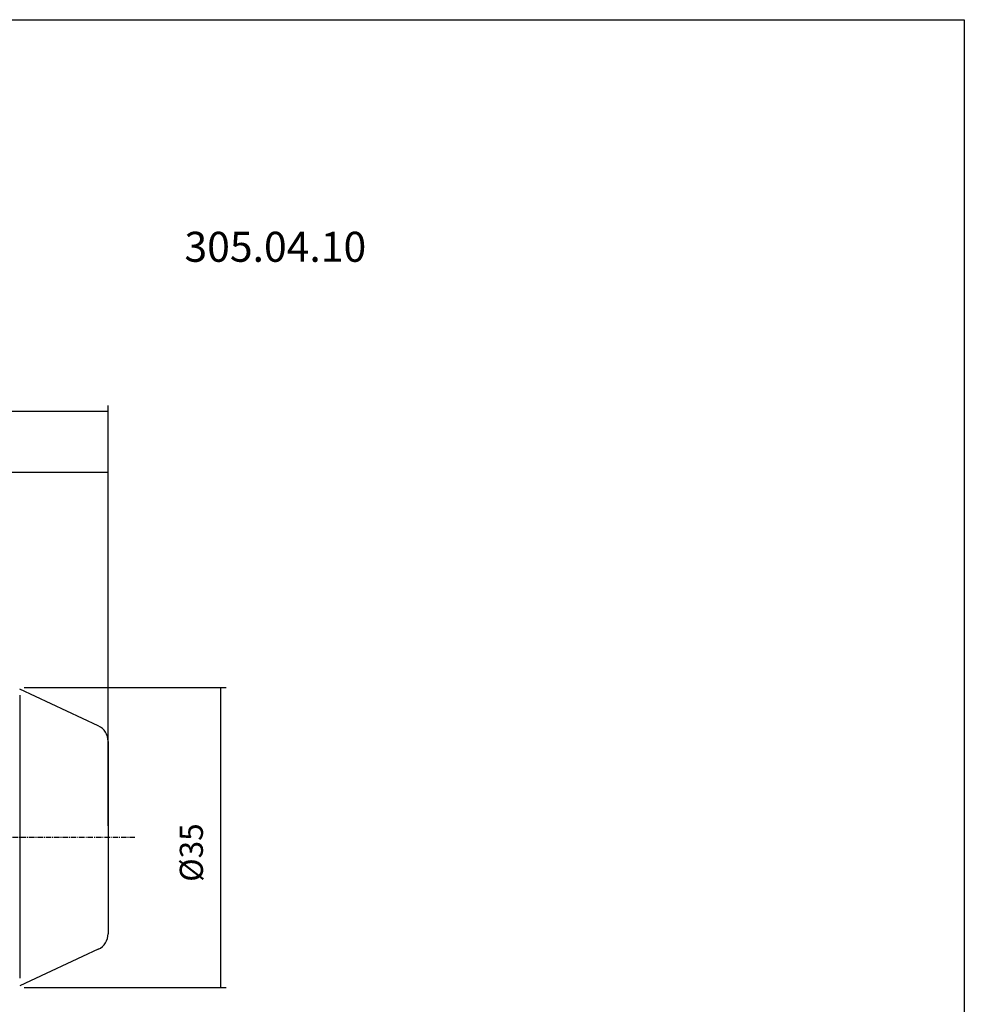
# Model space of a CAD drawing. Extents: x 11 to 298, y -8 to 189.
# Drawn here: x 188 to 298, y 74 to 189 of the extents above; entities that cross this region are included whole.
import ezdxf

# ---------------------------------------------------------------- set-up
doc = ezdxf.new("R2010")
doc.units = 0
doc.header["$MEASUREMENT"] = 0
doc.linetypes.add('CENTER', pattern=[0.95, 0.625, -0.125, 0.075, -0.125])
doc.layers.add('CK_LEVEL_1', color=7, linetype='CONTINUOUS')
doc.styles.add('BOX', font='txt.shx', dxfattribs={"height": 1})
doc.dimstyles.new('DIMSTYLE1', dxfattribs={"dimtxt": 2.7, "dimasz": 2.7, "dimexe": 2.7, "dimexo": 0.0625, "dimgap": 0.09, "dimtad": 0, "dimtih": 1, "dimtoh": 1, "dimdec": 4, "dimzin": 0, "dimtxsty": 'STANDARD', "dimcen": 0.09, "dimazin": 3, "dimtfac": 1, "dimtdec": 4, "dimtofl": 0, "dimtmove": 0, "dimatfit": 3, "dimtolj": 1, "dimtzin": 0})

# ---------------------------------------------------------------- blocks, each defined once
blk = doc.blocks.new('*D1')
at = {"layer": 'CK_LEVEL_1', "color": 4, "linetype": 'CONTINUOUS'}
for p, q in [((148.11, 112.84), (148.11, 136.64)), ((198.11, 135.96), (148.11, 135.96)), ((198.11, 94.69), (198.11, 136.64))]:
    blk.add_line(p, q, dxfattribs=at)
for points in [[(148.11, 135.96), (150.81, 136.37), (150.81, 135.56), (148.11, 135.96)], [(198.11, 135.96), (195.41, 135.56), (195.41, 136.37), (198.11, 135.96)]]:
    blk.add_solid(points, dxfattribs=at)
at = {"layer": 'CK_LEVEL_1', "color": 4, "linetype": 'CONTINUOUS', "style": 'BOX'}
blk.add_text('50', height=2.7, dxfattribs=at).set_placement((168.94, 137.99))
blk = doc.blocks.new('*D2')
at = {"layer": 'CK_LEVEL_1', "color": 4, "linetype": 'CONTINUOUS'}
for p, q in [((99.71, 102.64), (99.71, 143.78)), ((198.11, 94.69), (198.11, 143.78)), ((99.71, 143.11), (198.11, 143.11))]:
    blk.add_line(p, q, dxfattribs=at)
for points in [[(99.71, 143.11), (102.41, 143.51), (102.41, 142.7), (99.71, 143.11)], [(198.11, 143.11), (195.41, 142.7), (195.41, 143.51), (198.11, 143.11)]]:
    blk.add_solid(points, dxfattribs=at)
at = {"layer": 'CK_LEVEL_1', "color": 4, "linetype": 'CONTINUOUS', "style": 'BOX'}
blk.add_text('98.4', height=2.7, dxfattribs=at).set_placement((142.13, 145.13))
blk = doc.blocks.new('*D3')
at = {"layer": 'CK_LEVEL_1', "color": 4, "linetype": 'CONTINUOUS'}
for p, q in [((188.29, 110.84), (211.86, 110.84)), ((211.19, 110.84), (211.19, 75.84)), ((188.29, 75.84), (211.86, 75.84))]:
    blk.add_line(p, q, dxfattribs=at)
for points in [[(211.19, 110.84), (211.59, 108.14), (210.78, 108.14), (211.19, 110.84)], [(211.19, 75.84), (210.78, 78.54), (211.59, 78.54), (211.19, 75.84)]]:
    blk.add_solid(points, dxfattribs=at)
at = {"layer": 'CK_LEVEL_1', "color": 4, "linetype": 'CONTINUOUS', "style": 'BOX'}
blk.add_text('%%c35', height=2.7, rotation=90, dxfattribs=at).set_placement((209.16, 88.17))

msp = doc.modelspace()

# ---------------------------------------------------------------- linework, layer by layer
at = {"layer": 'CK_LEVEL_1', "color": 7, "linetype": 'CONTINUOUS'}
for p, q in [((196.95094, 106.37823), (187.78501, 110.65237)), ((198.1057, 104.56561), (198.1057, 82.1139)), ((196.95094, 80.30128), (187.78501, 76.02714))]:
    msp.add_line(p, q, dxfattribs=at)
at = {"layer": 'CK_LEVEL_1', "color": 4, "linetype": 'CONTINUOUS'}
msp.add_line((187.78501, 109.96666), (187.78501, 76.91627), dxfattribs=at)
at = {"layer": 'CK_LEVEL_1', "color": 1, "linetype": 'CENTER'}
msp.add_line((201.20951, 93.33976), (146.01571, 93.33976), dxfattribs=at)
at = {"layer": 'CK_LEVEL_1', "color": 6, "linetype": 'CONTINUOUS'}
msp.add_polyline3d([(10.6057, 188.78976, 0), (297.9757, 188.78976, 0), (297.9757, -7.83724, 0), (10.6057, -7.83724, 0), (10.6057, 188.78976, 0)], dxfattribs=at)
at = {"layer": 'CK_LEVEL_1', "color": 7, "linetype": 'CONTINUOUS'}
for centre, start, end in [((196.1057, 104.56561), 0, 65), ((196.1057, 82.1139), 295, 360)]:
    msp.add_arc(centre, 2, start, end, dxfattribs=at)

# ---------------------------------------------------------------- texts
at = {"layer": 'CK_LEVEL_1', "color": 2, "linetype": 'CONTINUOUS', "style": 'BOX'}
msp.add_text('305.04.10', height=3.5, dxfattribs=at).set_placement((207.00328, 160.53374))

# ---------------------------------------------------------------- dimensions: what is measured, and where the dimension line sits
at = {"layer": 'CK_LEVEL_1', "color": 4, "linetype": 'CONTINUOUS'}
for base, p1, p2, picture, middle in [((99.7057, 143.10815), (99.7057, 101.29172), (198.1057, 93.33976), '*D2', (142.12737, 145.13315)), ((198.1057, 135.96345), (198.1057, 93.33976), (148.1057, 111.49412), '*D1', (168.94072, 137.98845))]:
    dim = msp.add_linear_dim(base=base, p1=p1, p2=p2, dimstyle='DIMSTYLE1', dxfattribs=at)
    dim.commit()
    dim.dimension.update_dxf_attribs({"geometry": picture, "text_midpoint": middle})
dim = msp.add_linear_dim(base=(211.18575, 110.83976), p1=(186.93978, 110.83976), p2=(186.93978, 75.83976), angle=90, dimstyle='DIMSTYLE1', dxfattribs=at)
dim.commit()
dim.dimension.update_dxf_attribs({"geometry": '*D3', "text_midpoint": (209.16075, 88.16774)})

doc.saveas('drawing.dxf')
